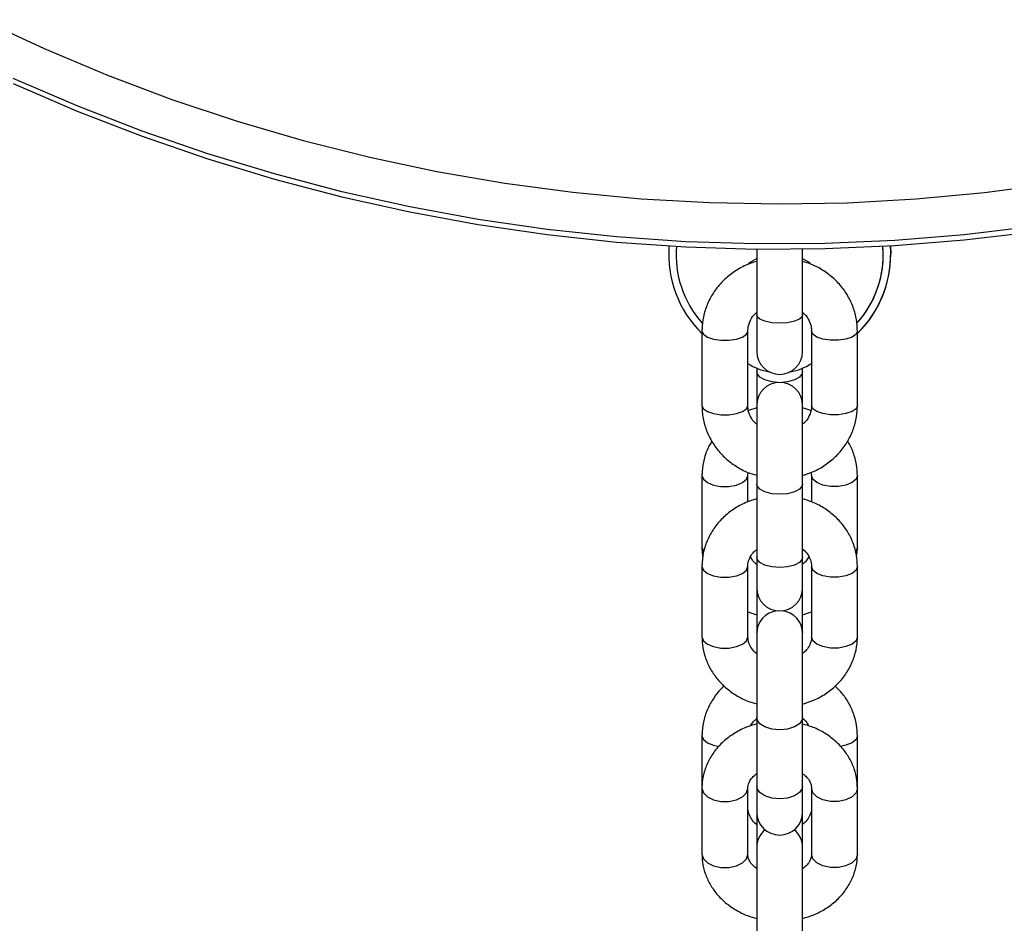
# Model space of a CAD drawing. Units: millimetres. Extents: x -1.4 to 8.5, y 0.5 to 15.6.
# Drawn here: x 0.2 to 0.4, y 13.2 to 13.3 of the extents above; entities that cross this region are included whole.
import ezdxf

# ---------------------------------------------------------------- set-up
doc = ezdxf.new("R2010")
doc.units = ezdxf.units.MM

# ---------------------------------------------------------------- blocks, each defined once
blk = doc.blocks.new('OPSHB_K092')
at = {"color": 8, "linetype": 'Continuous', "lineweight": 25}
for p, q in [((17.79742809048253, 6.125307080917068), (17.79738622567015, 6.126388964824386)), ((17.78033283854234, 6.074230922035881), (17.78032808996136, 6.074312759213157)), ((17.78652809013943, 6.074312759213157), (17.78652334155845, 6.074230922035881))]:
    blk.add_line(p, q, dxfattribs=at)
at = {"color": 7, "linetype": 'Continuous', "lineweight": 25}
for p, q in [((17.79838474596249, 6.126446587614723), (17.79842808971512, 6.125307080917068)), ((17.78032808996136, 6.126019624643035), (17.78032808996136, 6.117067051701255)), ((17.78652809013943, 6.117067051701255), (17.78652809013943, 6.126019624643035)), ((17.78032808996136, 6.117067051701255), (17.78032808996136, 6.1121932842061)), ((17.78652809013943, 6.1121932842061), (17.78652809013943, 6.117067051701255)), ((17.77292809019195, 6.114935276679702), (17.77292809019195, 6.104857397846885)), ((17.77912808990436, 6.104857397846885), (17.77912808990436, 6.114935276679702)), ((17.78772809019642, 6.114935276679702), (17.78772809019642, 6.104857397846885)), ((17.79392808990883, 6.104857397846885), (17.79392808990883, 6.114935276679702)), ((17.78032808996136, 6.109932122401901), (17.78032808996136, 6.109465447835632)), ((17.78032808996136, 6.109465447835632), (17.78032808996136, 6.104904649429031)), ((17.78652809013943, 6.109465447835632), (17.78652809013943, 6.109932122401901)), ((17.78652809013943, 6.104904649429031), (17.78652809013943, 6.109465447835632)), ((17.78032808996136, 6.104577792458244), (17.77921130404206, 6.104190079145141)), ((17.78032808996136, 6.104904649429031), (17.78032808996136, 6.094252479843803)), ((17.78652809013943, 6.094252479843803), (17.78652809013943, 6.104904649429031)), ((17.78762789246025, 6.104214293532081), (17.78652809013943, 6.10456526058168)), ((17.7876590568419, 6.095840645603843), (17.78772809019642, 6.095420090131469)), ((17.77292809019195, 6.095420090131469), (17.77292809019195, 6.085753095917411)), ((17.77912808990436, 6.091856835059829), (17.77912808990436, 6.095420090131469)), ((17.78772809019642, 6.095420090131469), (17.78772809019642, 6.09187781589479)), ((17.79392808990883, 6.085753095917411), (17.79392808990883, 6.095420090131469)), ((17.78032808996136, 6.094252479843803), (17.78032808996136, 6.084371713571258)), ((17.78652809013943, 6.084371713571258), (17.78652809013943, 6.094252479843803)), ((17.78032808996136, 6.084371713571258), (17.78032808996136, 6.080223871044822)), ((17.78652809013943, 6.080223871044822), (17.78652809013943, 6.084371713571258)), ((17.77292809019195, 6.083186192087837), (17.77292809019195, 6.073634801082321)), ((17.77912808990436, 6.073634801082321), (17.77912808990436, 6.083186192087837)), ((17.78772809019642, 6.083186192087837), (17.78772809019642, 6.073634801082321)), ((17.79392808990883, 6.073634801082321), (17.79392808990883, 6.083186192087837)), ((17.78032808996136, 6.080223871044822), (17.78032808996136, 6.074312759213157)), ((17.78652809013943, 6.074312759213157), (17.78652809013943, 6.080223871044822)), ((17.77912808990436, 6.07699085550756), (17.78032808996136, 6.076607925467201)), ((17.78652809013943, 6.076595378689476), (17.78772809019642, 6.077011985354133)), ((17.78032808996136, 6.074312759213157), (17.78032808996136, 6.074059409670539)), ((17.78032808996136, 6.074059409670539), (17.78032808996136, 6.06271824019403)), ((17.78652809013943, 6.074059409670539), (17.78652809013943, 6.074312759213157)), ((17.78652809013943, 6.06271824019403), (17.78652809013943, 6.074059409670539)), ((17.78032808996136, 6.06271824019403), (17.78032808996136, 6.053408128790565)), ((17.78652809013943, 6.053408128790565), (17.78652809013943, 6.06271824019403)), ((17.77292809019195, 6.060267401508995), (17.77292809019195, 6.053182346396156)), ((17.79392808990883, 6.053182346396156), (17.79392808990883, 6.060267401508995)), ((17.77292809019195, 6.053182346396156), (17.77292809019195, 6.044265938572593)), ((17.77912808990436, 6.044265938572593), (17.77912808990436, 6.053182346396156)), ((17.78032808996136, 6.053408128790565), (17.78032808996136, 6.049949301056571)), ((17.78652809013943, 6.049949301056571), (17.78652809013943, 6.053408128790565)), ((17.78772809019642, 6.053182346396156), (17.78772809019642, 6.044265938572593)), ((17.79392808990883, 6.044265938572593), (17.79392808990883, 6.053182346396156)), ((17.78032808996136, 6.049949301056571), (17.78032808996136, 6.045147163443275)), ((17.78652809013943, 6.045147163443275), (17.78652809013943, 6.049949301056571)), ((17.78032808996136, 6.045147163443275), (17.78032808996136, 6.033161772064872)), ((17.78652809013943, 6.033161772064872), (17.78652809013943, 6.045147163443275))]:
    blk.add_line(p, q, dxfattribs=at)
at = {"color": 7, "linetype": 'Continuous', "lineweight": 25, "flags": 128}
for points in [[(17.6756380818631, 6.157005054526039), (17.68405570311802, 6.153092113904663), (17.69261616690414, 6.149499846272178), (17.70130717231291, 6.146233437232681), (17.71011622472065, 6.143297580651947), (17.71903065814035, 6.140696478657432), (17.72803766129869, 6.138433901242919), (17.73712429253715, 6.136513067059227), (17.74627747981208, 6.134936747722335), (17.75548407098609, 6.133707223109909), (17.76473083196538, 6.132826251558967), (17.77400446905153, 6.132295099668212), (17.78329165325772, 6.132114512495704), (17.79257903283792, 6.132284788064666), (17.80185325851994, 6.132805658154197), (17.81110099925058, 6.133676362805076), (17.82030895946878, 6.134895680122085)], [(17.81771147100585, 6.12905059533567), (17.808366911843, 6.12793998198957), (17.79898701457637, 6.127180514507003), (17.78958507057609, 6.126773265771575), (17.78017440217877, 6.126718816928573), (17.77076834382819, 6.127017257384964), (17.7613802257772, 6.127668140105911), (17.75202334894198, 6.128670556120582), (17.74271097256201, 6.130023074917503), (17.73345629347818, 6.131723804049201), (17.72427242471235, 6.133770314626403), (17.71517238242882, 6.136159700922676), (17.70616905613201, 6.138888595275589), (17.69727521611708, 6.14195310848207), (17.68850344641464, 6.145348919205375), (17.67986618949431, 6.149071214370437)], [(17.67986618949431, 6.148373959235855), (17.68850344641464, 6.144651678971954), (17.69727521611708, 6.141255868248649), (17.70616905613201, 6.138191340141006), (17.71517238242882, 6.135462460689254), (17.72427242471235, 6.133073059491821), (17.73345629347818, 6.13102656381578), (17.74271097256201, 6.129325834684082), (17.75202334894198, 6.127973300986), (17.7613802257772, 6.126970884971328), (17.77076834382819, 6.126320002250381), (17.78017440217877, 6.126021576695152), (17.78958507057609, 6.126076025538154), (17.79898701457637, 6.126483274273582), (17.808366911843, 6.127242741756149), (17.81771147100585, 6.128353355102249)], [(17.78032808996136, 6.124682036809631), (17.78013259184877, 6.124596787266441), (17.77916216047811, 6.124074784688659)], [(17.78032808996136, 6.124682036809631), (17.78013259184877, 6.124596787266441), (17.77916216047811, 6.124074784688659)], [(17.78752656549545, 6.124177498392768), (17.78685056058089, 6.124538031987854), (17.78652809013943, 6.124682036809631)], [(17.78752656549545, 6.124177498392768), (17.78685056058089, 6.124538031987854), (17.78652809013943, 6.124682036809631)]]:
    blk.add_lwpolyline(points, dxfattribs=at)
at = {"color": 8, "linetype": 'Continuous', "lineweight": 25, "flags": 128}
for points in [[(17.78652809013943, 6.117067051701255), (17.78648099408815, 6.116883290581413), (17.78611276869992, 6.116537911467262), (17.78542073153289, 6.116256368927665), (17.78448835248923, 6.116072592906661), (17.78342809005039, 6.116008771233268), (17.78236782761155, 6.116072592906661), (17.78143544856789, 6.116256368927665), (17.78074341140086, 6.116537911467262), (17.78037518601263, 6.116883290581413), (17.78032808996136, 6.117067051701255)], [(17.77292809019195, 6.114934695534416), (17.77311504295426, 6.114510325364776), (17.773653352059, 6.114136648945518), (17.77447809035289, 6.113859278731056), (17.77548978047776, 6.113711697630592), (17.77656639961856, 6.113711697630592), (17.77757809020909, 6.113859278731056), (17.77840282803731, 6.114136648945518), (17.77894113714206, 6.114510325364776), (17.77912808990436, 6.114935276679702)], [(17.79392808990883, 6.114934725336738), (17.79374113714653, 6.114510325364776), (17.79320282804179, 6.114136648945518), (17.7923780897479, 6.113859278731056), (17.79136639962303, 6.113711697630592), (17.79028978048223, 6.113711697630592), (17.7892780898917, 6.113859278731056), (17.78845335206347, 6.114136648945518), (17.78791504295873, 6.114510325364776), (17.78772809019642, 6.114935276679702)], [(17.78315058415387, 6.107992199830719), (17.78236782761155, 6.10807546751947), (17.78143544856789, 6.108332318834968), (17.78074341140086, 6.108725858502098), (17.78037518601263, 6.109208596520133), (17.78032808996136, 6.109465447835632)], [(17.78652809013943, 6.109465447835632), (17.78648099408815, 6.109208596520133), (17.78611276869992, 6.108725858502098), (17.78542073153289, 6.108332318834968), (17.78448835248923, 6.10807546751947), (17.78370559594691, 6.107992199830719)], [(17.77292809019195, 6.104857397846885), (17.77311504295426, 6.10443246143312), (17.773653352059, 6.104058770112701), (17.77447809035289, 6.1037814147994), (17.77548978047776, 6.103633833698936), (17.77656639961856, 6.103633833698936), (17.77757809020909, 6.1037814147994), (17.77840282803731, 6.104058770112701), (17.77894113714206, 6.10443246143312), (17.77912808990436, 6.104857397846885)], [(17.79392808990883, 6.104857397846885), (17.79374113714653, 6.10443246143312), (17.79320282804179, 6.104058770112701), (17.7923780897479, 6.1037814147994), (17.79136639962303, 6.103633833698936), (17.79028978048223, 6.103633833698936), (17.7892780898917, 6.1037814147994), (17.78845335206347, 6.104058770112701), (17.78791504295873, 6.10443246143312), (17.78772809019642, 6.104857397846885)], [(17.77292809019195, 6.095419374875732), (17.77311504295426, 6.094914165906616), (17.773653352059, 6.094469276838012), (17.77447809035289, 6.094139067105957), (17.77548978047776, 6.09396336751432), (17.77656639961856, 6.09396336751432), (17.77757809020909, 6.094139067105957), (17.77840282803731, 6.094469276838012), (17.77894113714206, 6.094914165906616), (17.77912808990436, 6.095420090131469)], [(17.79392808990883, 6.095419449381538), (17.79374113714653, 6.094914165906616), (17.79320282804179, 6.094469276838012), (17.7923780897479, 6.094139067105957), (17.79136639962303, 6.09396336751432), (17.79028978048223, 6.09396336751432), (17.7892780898917, 6.094139067105957), (17.78845335206347, 6.094469276838012), (17.78791504295873, 6.094914165906616), (17.78772809019642, 6.095420090131469)], [(17.78652809013943, 6.094252479843803), (17.78648099408815, 6.094015909008689), (17.78611276869992, 6.093571288160987), (17.78542073153289, 6.093208832316108), (17.78448835248923, 6.092972246579833), (17.78342809005039, 6.092890081577011), (17.78236782761155, 6.092972246579833), (17.78143544856789, 6.093208832316108), (17.78074341140086, 6.093571288160987), (17.78037518601263, 6.094015909008689), (17.78032808996136, 6.094252479843803)], [(17.77292809019195, 6.085753095917411), (17.77311504295426, 6.085247186593719), (17.7731418771516, 6.085213301353164)], [(17.79392808990883, 6.085753095917411), (17.79374113714653, 6.085247186593719), (17.79368892254638, 6.085183364920326)], [(17.78652809013943, 6.084371713571258), (17.78648099408815, 6.084135127834983), (17.78611276869992, 6.083690521888443), (17.78542073153289, 6.083328051142402), (17.78448835248923, 6.083091480307289), (17.78342809005039, 6.083009315304466), (17.78236782761155, 6.083091480307289), (17.78143544856789, 6.083328051142402), (17.78074341140086, 6.083690521888443), (17.78037518601263, 6.084135127834983), (17.78032808996136, 6.084371713571258)], [(17.77292809019195, 6.083185461930938), (17.77311504295426, 6.082660285405822), (17.773653352059, 6.082197798065849), (17.77447809035289, 6.081854534916587), (17.77548978047776, 6.081671876482673), (17.77656639961856, 6.081671876482673), (17.77757809020909, 6.081854534916587), (17.77840282803731, 6.082197798065849), (17.77894113714206, 6.082660285405822), (17.77912808990436, 6.083186192087837)], [(17.79392808990883, 6.083185536436744), (17.79374113714653, 6.082660285405822), (17.79320282804179, 6.082197798065849), (17.7923780897479, 6.081854534916587), (17.79136639962303, 6.081671876482673), (17.79028978048223, 6.081671876482673), (17.7892780898917, 6.081854534916587), (17.78845335206347, 6.082197798065849), (17.78791504295873, 6.082660285405822), (17.78772809019642, 6.083186192087837)], [(17.77292809019195, 6.073634801082321), (17.77311504295426, 6.073108879499145), (17.773653352059, 6.072646407060333), (17.77447809035289, 6.07230312900991), (17.77548978047776, 6.072120485477157), (17.77656639961856, 6.072120485477157), (17.77757809020909, 6.07230312900991), (17.77840282803731, 6.072646407060333), (17.77894113714206, 6.073108879499145), (17.77912808990436, 6.073634801082321)], [(17.79392808990883, 6.073634801082321), (17.79374113714653, 6.073108879499145), (17.79320282804179, 6.072646407060333), (17.7923780897479, 6.07230312900991), (17.79136639962303, 6.072120485477157), (17.79028978048223, 6.072120485477157), (17.7892780898917, 6.07230312900991), (17.78845335206347, 6.072646407060333), (17.78791504295873, 6.073108879499145), (17.78772809019642, 6.073634801082321), (17.78772809019642, 6.073634801082321)], [(17.78652809013943, 6.06271824019403), (17.78648099408815, 6.062431541852661), (17.78611276869992, 6.061892730765052), (17.78542073153289, 6.061453489236541), (17.78448835248923, 6.06116677599401), (17.78342809005039, 6.061067206434913), (17.78236782761155, 6.06116677599401), (17.78143544856789, 6.061453489236541), (17.78074341140086, 6.061892730765052), (17.78037518601263, 6.062431541852661), (17.78032808996136, 6.06271824019403)], [(17.77292809019195, 6.060266686253257), (17.77311504295426, 6.059761477284141), (17.773653352059, 6.059316588215538), (17.77447809035289, 6.058986378483482), (17.77524814790445, 6.058835787348457)], [(17.79392808990883, 6.060266775660224), (17.79374113714653, 6.059761477284141), (17.79320282804179, 6.059316588215538), (17.7923780897479, 6.058986378483482), (17.79162481928574, 6.058837903313346)], [(17.77292818146157, 6.053196293883033), (17.77292809019195, 6.053182346396156), (17.77311504295426, 6.052561444811531), (17.773653352059, 6.052015406660743), (17.77447809035289, 6.051610154680915), (17.77548978047776, 6.051394505076118), (17.77656639961856, 6.051394505076118), (17.77757809020909, 6.051610154680915), (17.77840282803731, 6.052015406660743), (17.77894113714206, 6.052561444811531), (17.77912808990436, 6.053182346396156), (17.77912808990436, 6.053182346396156)], [(17.78652809013943, 6.053408128790565), (17.78648099408815, 6.053121430449195), (17.78611276869992, 6.052582634262748), (17.78542073153289, 6.052143377833076), (17.78448835248923, 6.051856679491706), (17.78342809005039, 6.051757109932609), (17.78236782761155, 6.051856679491706), (17.78143544856789, 6.052143377833076), (17.78074341140086, 6.052582634262748), (17.78037518601263, 6.053121430449195), (17.78032808996136, 6.053408128790565)], [(17.79392808990883, 6.053181601338096), (17.79374113714653, 6.052561444811531), (17.79320282804179, 6.052015406660743), (17.7923780897479, 6.051610154680915), (17.79136639962303, 6.051394505076118), (17.79028978048223, 6.051394505076118), (17.7892780898917, 6.051610154680915), (17.78845335206347, 6.052015406660743), (17.78791504295873, 6.052561444811531), (17.78772809019642, 6.053182346396156)], [(17.77292809019195, 6.044265938572593), (17.77311504295426, 6.043645036987968), (17.773653352059, 6.043098998837181), (17.77447809035289, 6.042693746857353), (17.77548978047776, 6.042478097252555), (17.77656639961856, 6.042478097252555), (17.77757809020909, 6.042693746857353), (17.77840282803731, 6.043098998837181), (17.77894113714206, 6.043645036987968), (17.77912808990436, 6.044265938572593), (17.77912808990436, 6.044265938572593)], [(17.79392808990883, 6.044265938572593), (17.79374113714653, 6.043645036987968), (17.79320282804179, 6.043098998837181), (17.7923780897479, 6.042693746857353), (17.79136639962303, 6.042478097252555), (17.79028978048223, 6.042478097252555), (17.7892780898917, 6.042693746857353), (17.78845335206347, 6.043098998837181), (17.78791504295873, 6.043645036987968), (17.78772809019642, 6.044265938572593), (17.78772809019642, 6.044265938572593)]]:
    blk.add_lwpolyline(points, dxfattribs=at)
at = {"color": 7, "linetype": 'Continuous', "lineweight": 25}
for centre, radius, start, end in [((17.78342809005039, 6.125307085328117), 0.01500000000000018, 175.6432387065076, 225.5729959744467), ((17.78342809005039, 6.125307085328117), 0.01500000000000091, 314.4270040255532, 4.356757502647471), ((17.78342809005039, 6.125307085328117), 0.01500000000000091, 314.4270040255532, 0), ((17.78342809005039, 6.1121932786168), 0.003100000000000364, 180, 0), ((17.78342809005039, 6.117307085327852), 0.007999999999999471, 237.4863853619372, 259.8524950192677), ((17.78342809005039, 6.117307085327852), 0.007999999999999544, 280.1475049807323, 302.5136146380628), ((17.78342809005039, 6.104904642802907), 0.003100000000000364, 0, 180), ((17.78342809005039, 6.080223875464966), 0.003100000000000364, 180, 0), ((17.78342809005039, 6.074059408478192), 0.003100000000000676, 96.13713160209349, 180), ((17.78342809005039, 6.074059408478192), 0.003100000000000773, 0, 83.86286839790651), ((17.78342809005039, 6.049949298053875), 0.003100000000000364, 180, 0), ((17.78342809005039, 6.045147164545128), 0.003100000000000369, 129.2368657496958, 180), ((17.78342809005039, 6.045147164545128), 0.003100000000000615, 0, 50.76313425030418)]:
    blk.add_arc(centre, radius, start, end, dxfattribs=at)
at = {"color": 8, "linetype": 'Continuous', "lineweight": 25}
for radius, start, end in [(0.01399999999999988, 175.5679364507685, 221.5575539107918), (0.01400000000000083, 318.7620784552719, 4.432059758366854), (0.01400000000000045, 318.7620784552719, 0)]:
    blk.add_arc((17.78342809005039, 6.125307085328117), radius, start, end, dxfattribs=at)
at = {"color": 7, "linetype": 'Continuous', "lineweight": 25}
for points, knots in [([(17.78032808996136, 6.124355567269035), (17.77982967247112, 6.124195958936966), (17.77874915468669, 6.123849944511207), (17.77724138679218, 6.122977389045431), (17.77583731078334, 6.121839972578059), (17.77467086026149, 6.120480864038186), (17.77377476798097, 6.118953891425448), (17.77318133531367, 6.117306761998847), (17.77294981114278, 6.115944787962221), (17.77293276235901, 6.115152422107698), (17.77292809019195, 6.114935276679702)], [0, 0, 0, 0, 0.1194220840909497, 0.2588947789761553, 0.3981123250703144, 0.5368371518328584, 0.6748682992050333, 0.8120842438421259, 0.9485022644607809, 1, 1, 1, 1]), ([(17.79392808990883, 6.114935276679702), (17.79391522864057, 6.115301365438413), (17.79388231689404, 6.116238179758952), (17.79355406388163, 6.117722311809288), (17.7928976470746, 6.11932089823766), (17.79195558792776, 6.120785721922843), (17.79076253283415, 6.122078797925937), (17.78934597401781, 6.12315038335872), (17.78792032057459, 6.123930494116834), (17.78693556861504, 6.12422201863545), (17.78652809013943, 6.12434264796228)], [0, 0, 0, 0, 0.08681078144506026, 0.2221471743640133, 0.3574582904462035, 0.4929845459140973, 0.6289978189744658, 0.7656620413099062, 0.9030337811882035, 0.9999999999999999, 0.9999999999999999, 0.9999999999999999, 0.9999999999999999]), ([(17.77912808990436, 6.114935276679702), (17.77913235837036, 6.115057685612996), (17.77914810797006, 6.115509344758252), (17.77937185664337, 6.116239942811703), (17.77978880750811, 6.116976424718345), (17.78019065506192, 6.117313851661933), (17.78032808996136, 6.117429254226394)], [0, 0, 0, 0, 0.1374087014073875, 0.5070046374925479, 0.8313918601137519, 1, 1, 1, 1]), ([(17.78652809013943, 6.117438850574203), (17.78662273330951, 6.117363639821164), (17.7869927185809, 6.117069621027881), (17.7873992196553, 6.11640760661156), (17.78769030783656, 6.115633780223547), (17.78771741286141, 6.115132674510718), (17.78772809019642, 6.114935276679702)], [0, 0, 0, 0, 0.1125566886832226, 0.4400139656744693, 0.7794077663145805, 1, 1, 1, 1]), ([(17.77292809019195, 6.104857397846885), (17.77294095149659, 6.104491309118643), (17.77297386333589, 6.103554494874956), (17.77330211533695, 6.102070361998344), (17.77395853777557, 6.100471775314404), (17.77490058270882, 6.099006939081832), (17.77609365311469, 6.097713877473765), (17.77751020525352, 6.096642290354779), (17.77893585966262, 6.095862180545268), (17.77992061152577, 6.095570655931155), (17.78032808996136, 6.095450026564308)], [0, 0, 0, 0, 0.0868107716827926, 0.222147149382552, 0.3574582502483911, 0.492985413739464, 0.6289978606953506, 0.765662067662277, 0.9030337920924965, 1, 1, 1, 1]), ([(17.78032808996136, 6.102353809051223), (17.78023344619282, 6.102429021089378), (17.77986344302258, 6.102723057274019), (17.77945699807856, 6.103384980089672), (17.77916586269089, 6.104158912563875), (17.77913876488742, 6.104659998642532), (17.77912808990436, 6.104857397846885)], [0, 0, 0, 0, 0.1125566128596219, 0.4400321803919565, 0.7794047635212771, 1, 1, 1, 1]), ([(17.78772809019642, 6.104857397846885), (17.78772382179591, 6.104734988811273), (17.78770807244359, 6.104283329285394), (17.78748431891177, 6.103552734942681), (17.78706738029064, 6.102816232406425), (17.78666552539539, 6.102478817081632), (17.78652809013943, 6.102363420300193)], [0, 0, 0, 0, 0.1374086443333657, 0.5070044269033103, 0.8313944325642194, 1, 1, 1, 1]), ([(17.78652809013943, 6.095437092356391), (17.78702650728587, 6.095596706670662), (17.7881070224837, 6.095942733474189), (17.78961479359418, 6.096815284367025), (17.791018869754, 6.09795270185576), (17.79218531516813, 6.099311808874504), (17.79308141591241, 6.100838770176765), (17.79367484409408, 6.102485898429208), (17.79390636986932, 6.103847875253436), (17.79392341788184, 6.104640247379834), (17.79392808990883, 6.104857397846885)], [0, 0, 0, 0, 0.1194224001994026, 0.2588950228628308, 0.3981124968673337, 0.5368372517953615, 0.6748673826344476, 0.8120832562183535, 0.9485012061970032, 1, 1, 1, 1]), ([(17.77428121527987, 6.100065527133651), (17.77411204093619, 6.099798804088081), (17.77363465892699, 6.099046155779419), (17.77317302193183, 6.097660992256792), (17.77294600669006, 6.096357286564839), (17.77293167891071, 6.095607812883813), (17.77292809019195, 6.095420090131469)], [0, 0, 0, 0, 0.1912040163434733, 0.5395461013548855, 0.8846688345797534, 1, 1, 1, 1]), ([(17.79392808990883, 6.095420090131469), (17.79391540400934, 6.095781670659093), (17.79388323213493, 6.096698651259871), (17.79353731973674, 6.098137252494766), (17.79308062021187, 6.099346035055518), (17.79266843917026, 6.099946062689455), (17.79257525818753, 6.100081709794708)], [0, 0, 0, 0, 0.2212501524284319, 0.5610979637018205, 0.9007782519765767, 1, 1, 1, 1]), ([(17.77912808990436, 6.095420090131469), (17.77912525616989, 6.095527301706611), (17.77912165393241, 6.095663588809643), (17.77916382308536, 6.095799959203291), (17.77917281946497, 6.095829052500434)], [0, 0, 0, 0, 0.786659724819266, 1, 1, 1, 1]), ([(17.78032808996136, 6.092270074062057), (17.77982497686094, 6.092114703365027), (17.77873657032501, 6.091778583151594), (17.77721819442445, 6.090929235588632), (17.77580659356386, 6.089820358684833), (17.77463666397011, 6.088493318912683), (17.77374344794293, 6.08700221052321), (17.77315953892753, 6.085396874459079), (17.77294572427559, 6.084102893085387), (17.77293154240101, 6.083365653882069), (17.77292809019195, 6.083186192087837)], [0, 0, 0, 0, 0.1213000006052763, 0.2624135872974747, 0.4032503353646511, 0.5433881790980206, 0.682399961290287, 0.8200014842383058, 0.9561840222626826, 1, 1, 1, 1]), ([(17.79392808990883, 6.083186192087837), (17.79391476196975, 6.083546201638896), (17.79388105298199, 6.084456736916749), (17.79354849110564, 6.085893094308616), (17.79289151010448, 6.087429737804982), (17.79195195633542, 6.088835799581815), (17.79076313943619, 6.090077067718525), (17.78935084641012, 6.091107009089669), (17.78792494809636, 6.091858907148421), (17.78693849751539, 6.092140493874453), (17.78652809013943, 6.092257646493621)], [0, 0, 0, 0, 0.08787855680401091, 0.2222622314765149, 0.3565693793783529, 0.4913221579572363, 0.6269809180323342, 0.7637804223315066, 0.9017221350893269, 1, 1, 1, 1]), ([(17.77292809019195, 6.085753095917411), (17.77292804519925, 6.08538973380108), (17.77292798888516, 6.084934946959933), (17.77303240843025, 6.084493592999465), (17.77305339964437, 6.084404868654914)], [0, 0, 0, 0, 0.7989723616273122, 0.9999999999999999, 0.9999999999999999, 0.9999999999999999, 0.9999999999999999]), ([(17.77912808990436, 6.083186192087837), (17.77913191059884, 6.083289069768384), (17.77914535629566, 6.083651114506196), (17.77932778039644, 6.084254399673213), (17.77972675689011, 6.084934446586416), (17.78015098299579, 6.085296342990191), (17.78032808996136, 6.085447428397842)], [0, 0, 0, 0, 0.1334456156430426, 0.4696187028089732, 0.7785751011827899, 0.9999999999999999, 0.9999999999999999, 0.9999999999999999, 0.9999999999999999]), ([(17.78652809013943, 6.085466069750495), (17.78654155046638, 6.085457412505988), (17.78683869528754, 6.085266298617157), (17.78721731343717, 6.084769711169869), (17.7876533468268, 6.084009194642007), (17.78770181565301, 6.083475502238329), (17.78772809019642, 6.083186192087837)], [0, 0, 0, 0, 0.01433778231965649, 0.3165151737581867, 0.6294886404792055, 0.9999999999999999, 0.9999999999999999, 0.9999999999999999, 0.9999999999999999]), ([(17.79380307475435, 6.084524033240982), (17.79384652133808, 6.084745467141587), (17.7939262479274, 6.085151809105795), (17.7939275138458, 6.08556504894112), (17.79392808990883, 6.085753095917411)], [0, 0, 0, 0, 0.5449447021287812, 0.9999999999999999, 0.9999999999999999, 0.9999999999999999, 0.9999999999999999]), ([(17.78032808996136, 6.083420930080123), (17.78030609782468, 6.083435555146011), (17.78000119653802, 6.083638318603775), (17.7797029130204, 6.084007758614902), (17.77953994344603, 6.084355856597981), (17.77949117113235, 6.084460032753654)], [0, 0, 0, 0, 0.05165765701604302, 0.7161872094538865, 0.9999999999999999, 0.9999999999999999, 0.9999999999999999, 0.9999999999999999]), ([(17.78736542899492, 6.084445668034263), (17.78726447132317, 6.084256529623403), (17.7870717650901, 6.083895505542372), (17.78670344803572, 6.08358571060397), (17.78652809013943, 6.083438215427108)], [0, 0, 0, 0, 0.5238941686104182, 1, 1, 1, 1]), ([(17.77292809019195, 6.073634801082321), (17.77294141842935, 6.073274789492629), (17.77297512890141, 6.072364229410127), (17.77330770050207, 6.070927876469781), (17.77396464364097, 6.069391300102765), (17.77490425566316, 6.067985153367758), (17.7760930086522, 6.066743955886508), (17.77750535041991, 6.065713970604961), (17.77893124015168, 6.064962083954001), (17.7799176830365, 6.064680499242954), (17.78032808996136, 6.064563346676536)], [0, 0, 0, 0, 0.08787554636866185, 0.2222594132716819, 0.3565697201753656, 0.4913199295728128, 0.6269813580291305, 0.7637789560694911, 0.9017208661474598, 0.9999999999999999, 0.9999999999999999, 0.9999999999999999, 0.9999999999999999]), ([(17.78032808996136, 6.071354923419662), (17.78031462986542, 6.071363580318106), (17.78001780220143, 6.071554485848978), (17.77963868345319, 6.072051441336484), (17.77920290699944, 6.07281169479846), (17.77915438928244, 6.073345466357736), (17.77912808990436, 6.073634801082321)], [0, 0, 0, 0, 0.01435274665064701, 0.3165127592334223, 0.6295108102168326, 1, 1, 1, 1]), ([(17.78772809019642, 6.073634801082321), (17.78772426870341, 6.073531921081653), (17.78771081832451, 6.073169817838775), (17.78752838312244, 6.072566551237728), (17.78712944391805, 6.071886572271055), (17.78670519861657, 6.071524653832043), (17.78652809013943, 6.071373564772315)], [0, 0, 0, 0, 0.1334210753192867, 0.4695976241274423, 0.7785744315597524, 1, 1, 1, 1]), ([(17.78652809013943, 6.0645509191081), (17.78703120261048, 6.064706289187129), (17.78811960778762, 6.06504240806224), (17.7896380033842, 6.06589177151362), (17.79104955693106, 6.067000605164125), (17.79221952703006, 6.068327692397801), (17.7931127366071, 6.069818769337857), (17.79369663876128, 6.071424117091269), (17.79391045593979, 6.072718099919697), (17.7939246377216, 6.073455339256256), (17.79392808990883, 6.073634801082321)], [0, 0, 0, 0, 0.1213000351916631, 0.2624136621197153, 0.4032526348064553, 0.5433879685970385, 0.6823988614731856, 0.8200014329151545, 0.9561840097693904, 1, 1, 1, 1]), ([(17.77593134984704, 6.066985649637886), (17.77590420629417, 6.066964205057943), (17.77541028597875, 6.066573986645366), (17.77465892550458, 6.065610823381107), (17.77374635131741, 6.064131425494892), (17.77316539731032, 6.06251188347413), (17.7729465367363, 6.061204346765393), (17.77293178499235, 6.060455069552049), (17.77292809019195, 6.060267401508995)], [0, 0, 0, 0, 0.01341599156594329, 0.2441254086937065, 0.4731329609551628, 0.7000501241019944, 0.9248729239342016, 1, 1, 1, 1]), ([(17.79392808990883, 6.060267401508995), (17.79391482712049, 6.060628641289881), (17.79388119283681, 6.061544741415659), (17.79355081442623, 6.062992626317268), (17.79288911187791, 6.064538327916566), (17.7920175553943, 6.065895667565641), (17.79126711241111, 6.066633186579551), (17.79092421138989, 6.066970182232566)], [0, 0, 0, 0, 0.1447948447627402, 0.3671981399484904, 0.5894894503442027, 0.8124248075812742, 1, 1, 1, 1]), ([(17.7794997253302, 6.061588970594116), (17.77959829534734, 6.061773219410483), (17.77978879386751, 6.062129302611979), (17.78015255193236, 6.062434839602233), (17.78032808996136, 6.062582281999298)], [0, 0, 0, 0, 0.5174319250862575, 0.9999999999999999, 0.9999999999999999, 0.9999999999999999, 0.9999999999999999]), ([(17.78652809013943, 6.062599567346282), (17.78655007946213, 6.062584942337693), (17.78685494176966, 6.062382179669825), (17.78714382986686, 6.062026964111269), (17.78730121820331, 6.061693026969337), (17.78734363837498, 6.061603022389122)], [0, 0, 0, 0, 0.05373277319655109, 0.744956839213694, 0.9999999999999999, 0.9999999999999999, 0.9999999999999999, 0.9999999999999999]), ([(17.78032808996136, 6.061860931687065), (17.77982119776857, 6.061711821965204), (17.77872541997453, 6.061389482966646), (17.77719585754198, 6.060571818720732), (17.7757741081939, 6.059500134430422), (17.77459783919289, 6.058212507625726), (17.77370634155227, 6.056763423114703), (17.77313336659495, 6.055205906221985), (17.77294102940573, 6.053990730958034), (17.77293025770882, 6.053317763221898), (17.77292809019195, 6.053182346396156)], [0, 0, 0, 0, 0.1231958489496617, 0.2663195000087166, 0.4092998759699128, 0.5514245047929306, 0.6918629211520897, 0.8300067320466455, 0.9657933842907777, 1, 1, 1, 1]), ([(17.79392808990883, 6.053182346396156), (17.7939140863607, 6.053536065583089), (17.7938792348366, 6.054416389195453), (17.7935406108088, 6.055796448016721), (17.79288306682315, 6.057258254420944), (17.79194724407967, 6.058592971417951), (17.79076405707451, 6.059771383751908), (17.78935658306614, 6.06075074186036), (17.78793028528776, 6.061467710466772), (17.78694161086855, 6.061736708757039), (17.78652809013943, 6.061849219374366)], [0, 0, 0, 0, 0.08932379660184649, 0.2223058578115339, 0.3551711751435555, 0.4888873299419897, 0.6241747288276088, 0.7613182385396734, 0.900169505552356, 0.9999999999999999, 0.9999999999999999, 0.9999999999999999, 0.9999999999999999]), ([(17.77912808990436, 6.053182346396156), (17.77913122094355, 6.053260627008044), (17.77914216474414, 6.053534238109464), (17.77928740479979, 6.054000047493432), (17.77966906033794, 6.054611583617756), (17.78011422574377, 6.05497572941384), (17.78032808996136, 6.055150670580574)], [0, 0, 0, 0, 0.1289874009235642, 0.4508445202199976, 0.736177373454881, 1, 1, 1, 1]), ([(17.78652809013943, 6.055136872105308), (17.786722897147, 6.054984992912054), (17.78715698671544, 6.054646559636225), (17.78753343515632, 6.054066629263147), (17.78770756976405, 6.053578099614228), (17.78772260897199, 6.053288056262758), (17.78772809019642, 6.053182346396156)], [0, 0, 0, 0, 0.2332862135231497, 0.5198330038999478, 0.8249972327261886, 1, 1, 1, 1]), ([(17.78032808996136, 6.048268241457649), (17.78030606565585, 6.048282866206577), (17.78000071835663, 6.048485625264206), (17.77961716983441, 6.049005008201661), (17.77919877382442, 6.049776526968785), (17.77915240182369, 6.050317041264847), (17.77912808990436, 6.050600422196098)], [0, 0, 0, 0, 0.02387191578451297, 0.3309627601716216, 0.6492370369553042, 1, 1, 1, 1]), ([(17.78772809019642, 6.050600422196098), (17.78772415850904, 6.050493189044104), (17.78771034107444, 6.050116331241028), (17.78752245987812, 6.049489276945664), (17.78712126472124, 6.048796432119602), (17.78669997151405, 6.048433569406356), (17.78652809013943, 6.048285526804634)], [0, 0, 0, 0, 0.134225996650024, 0.4717208547829219, 0.7844699488430995, 1, 1, 1, 1]), ([(17.77292809019195, 6.044265938572593), (17.77294209460047, 6.043912227056339), (17.77297694933509, 6.043031895688259), (17.77331557109824, 6.041651889403497), (17.7739730795281, 6.040190056482956), (17.77490899212057, 6.038855302265787), (17.77609207080309, 6.037676934287433), (17.77749963440942, 6.03669751518872), (17.77892587285419, 6.035980607420228), (17.77991456643645, 6.035711584918303), (17.78032808996136, 6.035599065594383)], [0, 0, 0, 0, 0.08932162298686376, 0.2223072277739765, 0.3551743627230859, 0.4888853367274644, 0.6241771397713599, 0.7613179718093346, 0.9001706542513069, 0.9999999999999999, 0.9999999999999999, 0.9999999999999999, 0.9999999999999999]), ([(17.78036455193865, 6.04228056745977), (17.78015623318311, 6.042442555735747), (17.77970807599809, 6.042791041927543), (17.77932220385696, 6.043381605722502), (17.77914867622235, 6.043870234111168), (17.77913358914225, 6.044160233765055), (17.77912808990436, 6.044265938572593)], [0, 0, 0, 0, 0.245059564246783, 0.5271978718397331, 0.8276637322609924, 1, 1, 1, 1]), ([(17.78652809013943, 6.035587353281684), (17.78703498119171, 6.035736470558717), (17.78813075271205, 6.036058824769938), (17.78966033643951, 6.036876457220828), (17.79108206258275, 6.037948186118214), (17.79225834225031, 6.039235801605159), (17.79314983873405, 6.040684903914084), (17.79372280639359, 6.042242352169055), (17.7939151527487, 6.043457667177776), (17.79392592262843, 6.044130534030032), (17.79392808990883, 6.044265938572593)], [0, 0, 0, 0, 0.1231963146402129, 0.2663195813497367, 0.4093014173954829, 0.5514261758586743, 0.6918647203199143, 0.8300086572235073, 0.9657917461707843, 1, 1, 1, 1]), ([(17.78772809019642, 6.044265938572593), (17.78772495948465, 6.044187670337564), (17.7877140165499, 6.04391409539447), (17.78756874778333, 6.043448185585916), (17.78718735493271, 6.042837043928543), (17.78674252842643, 6.042473133239113), (17.78652900283555, 6.042298448853202)], [0, 0, 0, 0, 0.1290330938837702, 0.4510159371497626, 0.736476705493028, 1, 1, 1, 1])]:
    blk.add_open_spline(points, degree=3, knots=knots, dxfattribs=at)

msp = doc.modelspace()

# ---------------------------------------------------------------- block references
msp.add_blockref('OPSHB_K092', (-17.46174231631713, 7.135520648239346))

doc.saveas('drawing.dxf')
